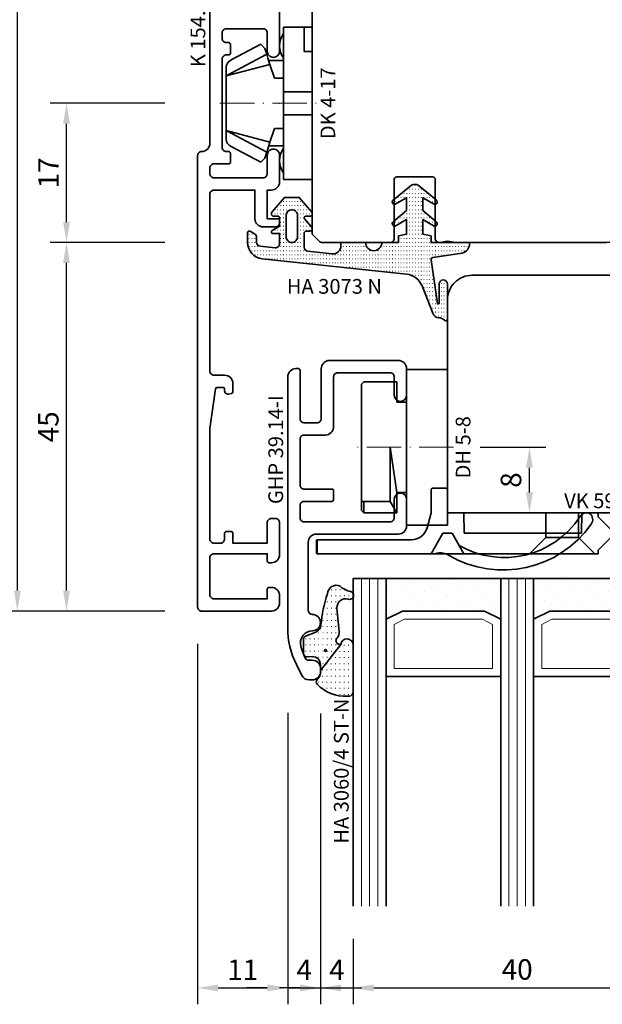
# Model space of a CAD drawing. Units: millimetres. Extents: x -85 to 1843, y -10100 to 93.
# Drawn here: x 1272 to 1343, y -5726 to -5605 of the extents above; entities that cross this region are included whole.
import ezdxf
from ezdxf.enums import TextEntityAlignment as Align

# ---------------------------------------------------------------- set-up
doc = ezdxf.new("R2010")
doc.units = ezdxf.units.MM
doc.linetypes.add('FTV_Mittellinie', pattern=[6.3, 4.2, -1.05, 0, -1.05])
doc.layers.get('Defpoints').update_dxf_attribs({"color": 151})
for name, color, linetype, lineweight in [('FTV_00_Artikelnummern', 6, 'Continuous', 35), ('FTV_00_Bemaßungen', 3, 'Continuous', 25), ('FTV_00_Bemerkungen', 3, 'Continuous', 25), ('FTV_00_Schraffuren__Dichtungen', 8, 'Continuous', 18), ('FTV_01_Holz__Fenster', 43, 'Continuous', 35), ('FTV_02_Glas', 140, 'Continuous', 35), ('FTV_03_Aluminium__Systemprofile', 240, 'Continuous', 35), ('FTV_05_Dichtungen', 154, 'Continuous', 35), ('FTV_06_Kunststoff', 4, 'Continuous', 35), ('FTV__Mittellinien', 8, 'FTV_Mittellinie', 18)]:
    doc.layers.add(name, color=color, linetype=linetype, lineweight=lineweight)
doc.styles.add('FT_2020_01.8', font='tahoma.ttf', dxfattribs={"height": 1.8})
doc.styles.add('FT_2020_02.5', font='tahoma.ttf', dxfattribs={"height": 2.5})
doc.dimstyles.new('FT_1zu1', dxfattribs={"dimtxt": 2.5, "dimasz": 2.5, "dimexe": 2, "dimexo": 4, "dimtad": 1, "dimtxsty": 'FT_2020_02.5', "dimcen": 2.5, "dimclrt": 6, "dimadec": 0, "dimazin": 0, "dimtfac": 1, "dimtix": 1, "dimtmove": 0, "dimatfit": 0, "dimfxl": 1, "dimtfill": 1, "dimarcsym": 0})

# ---------------------------------------------------------------- blocks, each defined once
blk = doc.blocks.new('GUTMANN_Kämpfer_K 154.10 SK-I')
at = {"linetype": 'Continuous'}
blk.add_lwpolyline([(-6.35, 0), (-13.35, 0, -0.414214), (-14.1, 0.75, -0.414214), (-13.35, 1.5), (-11.1, 1.5, 0.414214), (-10.6, 2), (-10.6, 6.5, 0.414214), (-11.1, 7), (-11.8, 7, 0.414214), (-12.3, 6.5), (-12.3, 6.2, -0.414214), (-12.5, 6), (-13.6, 6, -0.414214), (-13.8, 6.2), (-13.8, 6.5, 0.414214), (-14.3, 7), (-25.1, 7, 0.414214), (-25.6, 6.5), (-25.6, 6.2, -0.414214), (-25.8, 6), (-26.9, 6, -0.414214), (-27.1, 6.2), (-27.1, 8, 0.414214), (-27.6, 8.5), (-28.3, 8.5, 0.414214), (-28.8, 8), (-28.8, 2, 0.414214), (-28.3, 1.5), (-26.05, 1.5, -0.414214), (-25.3, 0.75, -0.414214), (-26.05, 0), (-29.3, 0, -0.414214), (-30.3, 1), (-30.3, 1.5), (-33.8, 1.5), (-33.8, 0.2, -0.414214), (-34, 0), (-34.3, 0, -0.414214), (-34.8, 0.5), (-34.8, 2, -0.414214), (-33.8, 3), (-30.3, 3), (-30.3, 8, 0.414214), (-30.8, 8.5), (-52.4, 8.5, 0.414214), (-52.9, 8), (-52.9, 6.7, -0.414214), (-53.9, 5.7), (-54.93, 5.7, -0.36397), (-55.13, 5.87), (-55.2, 6.23, -0.466308), (-54.8, 6.7), (-54.6, 6.7, 0.414214), (-54.4, 6.9), (-54.4, 7.62, 0.373884), (-54.57, 7.82), (-59.4, 8.5), (-72.9, 8.5, 0.414214), (-73.4, 8), (-73.4, 7.2, 0.414214), (-72.9, 6.7), (-72.2, 6.7, -0.414214), (-72, 6.5), (-72, 5.9, -0.414214), (-72.2, 5.7), (-73.4, 5.7), (-73.4, 1.5), (-70.9, 1.5, -0.414214), (-70.4, 1), (-70.4, 0.5, -0.414214), (-70.9, 0), (-74.8, 0, -0.414214), (-75.8, 1), (-75.8, 1.3, -0.414214), (-75.6, 1.5), (-74.7, 1.5), (-74.7, 8, 0.414214), (-75.2, 8.5), (-79.7, 8.5, 0.414214), (-80.2, 8), (-80.2, 1.5), (-79, 1.5, -0.414214), (-78.8, 1.3), (-78.8, 1, -0.414214), (-79.8, 0), (-80.7, 0, -0.414214), (-81.7, 1), (-81.7, 9.5, -0.414214), (-81.2, 10), (-26.1, 10, -0.414214), (-25.6, 9.5, 0.414214), (-24.6, 8.5), (8.83, 8.5, -0.315299)], format="xyb", dxfattribs=at)
at = {"layer": 'FTV_00_Artikelnummern', "style": 'FT_2020_01.8'}
blk.add_attdef('ARTIKELNR', text='', height=1.8, dxfattribs=at).set_placement((-7.89, 8.5), align=Align.BOTTOM_CENTER)
blk = doc.blocks.new('DK 4-17')
for p, q in [((-5.28, 9.92), (-7.2, 6.3)), ((-3.33, 10.5), (-5.98, 5.57)), ((-3.33, 10.5), (-4.75, 5.17)), ((-4.37, 10.5), (-3.33, 10.5)), ((-3.33, 10.5), (0, 10.5)), ((0, 10.5), (3.33, 10.5)), ((0, 10.5), (3.33, 10.5)), ((3.33, 10.5), (5.98, 5.57)), ((3.33, 10.5), (4.1, 10.5)), ((3.33, 10.5), (4.75, 5.17)), ((3.33, 10.5), (4.1, 10.5)), ((4.1, 10.5), (4.37, 10.5)), ((7.2, 6.3), (5.28, 9.92)), ((-6.7, 5.8), (-7.2, 6.3)), ((7.2, 6.3), (6.7, 5.8)), ((-6.7, 5.8), (-5.98, 5.57)), ((-5.98, 5.57), (-5.2, 5.31)), ((-5.2, 3.5), (-5.2, 5.31)), ((-5.2, 5.31), (-4.75, 5.17)), ((-4.75, 5.17), (-3.07, 4.62)), ((3.07, 4.62), (4.75, 5.17)), ((4.75, 5.17), (5.51, 5.41)), ((5.2, 5.31), (5.2, 3.5)), ((5.51, 5.41), (5.98, 5.57)), ((5.98, 5.57), (6.7, 5.8)), ((-3.07, 4.62), (-3.07, 3.5)), ((3.07, 3.5), (3.07, 4.62)), ((-9.3, 3.5), (-8.5, 3.5)), ((-9.3, 3.5), (-9.3, 0)), ((-8.5, 3.5), (-7.48, 3.5)), ((-7.48, 3.5), (-5.5, 3.5)), ((-5.5, 3.5), (-5.2, 3.5)), ((-5.2, 3.5), (-4.5, 3.5)), ((-4.5, 3.5), (-3.18, 3.5)), ((-3.18, 3.5), (-3.07, 3.5)), ((-3.07, 3.5), (-2.35, 3.5)), ((-2.35, 3.5), (-1.41, 3.5)), ((-1.41, 3.5), (0, 3.5)), ((-1.41, 0), (-1.41, 3.5)), ((0, 3.5), (1.41, 3.5)), ((1.41, 3.5), (2.35, 3.5)), ((1.41, 0), (1.41, 3.5)), ((2.35, 3.5), (3.18, 3.5)), ((3.18, 3.5), (4.5, 3.5)), ((4.5, 3.5), (5.5, 3.5)), ((5.5, 3.5), (8.5, 3.5)), ((8.5, 3.5), (9.3, 3.5)), ((9.3, 0), (9.3, 3.5)), ((-1.41, 0), (0, 0)), ((0, 0), (1.41, 0)), ((6.3, 0), (6.3, 1)), ((6.3, 1), (7.48, 1)), ((7.48, 1), (7.92, 1)), ((7.92, 1), (9.3, 1)), ((-7.6, 0), (-9.3, 0)), ((-2.35, 0), (-7.6, 0)), ((-2.35, 0), (-1.41, 0)), ((1.41, 0), (2.35, 0)), ((9.3, 0), (2.35, 0))]:
    blk.add_line(p, q)
for centre, radius, start, end in [((-4.37, 9.5), 1, 90, 155), ((4.37, 9.5), 1, 25, 90), ((-7, 1.5), 2.5, 53.1301, 126.8699), ((7, 1.5), 2.5, 53.1301, 126.8699)]:
    blk.add_arc(centre, radius, start, end)
at = {"layer": 'FTV__Mittellinien'}
blk.add_line((0, 11.27), (0, -0.8), dxfattribs=at)
blk.add_point((0, 4), dxfattribs=at)
at = {"layer": 'FTV_00_Artikelnummern', "style": 'FT_2020_01.8'}
blk.add_attdef('ARTIKELNR', text='', height=1.8, dxfattribs=at).set_placement((0, -1), align=Align.TOP_CENTER)
blk = doc.blocks.new('*D8681')
at = {"layer": 'Defpoints', "color": 0}
for p in [(1278.09, -5632.5), (1294.09, -5632.5), (1294.09, -5677.5)]:
    blk.add_point(p, dxfattribs=at)
at = {"layer": 'FTV_00_Bemaßungen', "color": 0, "lineweight": -2}
for p, q in [((1290.09, -5632.5), (1276.09, -5632.5)), ((1278.09, -5675), (1278.09, -5635)), ((1290.09, -5677.5), (1276.09, -5677.5))]:
    blk.add_line(p, q, dxfattribs=at)
at = {"layer": 'FTV_00_Bemaßungen', "color": 0}
for points in [[(1278.51, -5635), (1277.67, -5635), (1278.09, -5632.5)], [(1277.67, -5675), (1278.51, -5675), (1278.09, -5677.5)]]:
    blk.add_solid(points, dxfattribs=at)
at = {"layer": 'FTV_00_Bemaßungen', "color": 6, "insert": (1276.19, -5655), "char_height": 2.5, "attachment_point": 5, "rotation": 90, "style": 'FT_2020_02.5', "bg_fill": 3, "box_fill_scale": 1.1, "bg_fill_color": 256, "bg_fill_true_color": 13158600, "bg_fill_transparency": 0}
blk.add_mtext('45', dxfattribs=at)
blk = doc.blocks.new('*D8682')
at = {"layer": 'Defpoints', "color": 0}
for p in [(1272.09, -5523.5), (1294.09, -5523.5), (1294.09, -5677.5)]:
    blk.add_point(p, dxfattribs=at)
at = {"layer": 'FTV_00_Bemaßungen', "color": 0, "lineweight": -2}
for p, q in [((1290.09, -5523.5), (1270.09, -5523.5)), ((1272.09, -5675), (1272.09, -5526)), ((1290.09, -5677.5), (1270.09, -5677.5))]:
    blk.add_line(p, q, dxfattribs=at)
at = {"layer": 'FTV_00_Bemaßungen', "color": 0}
for points in [[(1272.51, -5526), (1271.67, -5526), (1272.09, -5523.5)], [(1271.67, -5675), (1272.51, -5675), (1272.09, -5677.5)]]:
    blk.add_solid(points, dxfattribs=at)
at = {"layer": 'FTV_00_Bemaßungen', "color": 6, "insert": (1270.18, -5600.5), "char_height": 2.5, "attachment_point": 5, "rotation": 90, "style": 'FT_2020_02.5', "bg_fill": 3, "box_fill_scale": 1.1, "bg_fill_color": 256, "bg_fill_true_color": 13158600, "bg_fill_transparency": 0}
blk.add_mtext('154', dxfattribs=at)
blk = doc.blocks.new('*D8683')
at = {"layer": 'Defpoints', "color": 0}
for p in [(1278.09, -5615.5), (1294.09, -5615.5), (1294.09, -5632.5)]:
    blk.add_point(p, dxfattribs=at)
at = {"layer": 'FTV_00_Bemaßungen', "color": 0, "lineweight": -2}
for p, q in [((1290.09, -5615.5), (1276.09, -5615.5)), ((1278.09, -5630), (1278.09, -5618)), ((1290.09, -5632.5), (1276.09, -5632.5))]:
    blk.add_line(p, q, dxfattribs=at)
at = {"layer": 'FTV_00_Bemaßungen', "color": 0}
for points in [[(1278.51, -5618), (1277.67, -5618), (1278.09, -5615.5)], [(1277.67, -5630), (1278.51, -5630), (1278.09, -5632.5)]]:
    blk.add_solid(points, dxfattribs=at)
at = {"layer": 'FTV_00_Bemaßungen', "color": 6, "insert": (1276.21, -5624), "char_height": 2.5, "attachment_point": 5, "rotation": 90, "style": 'FT_2020_02.5', "bg_fill": 3, "box_fill_scale": 1.1, "bg_fill_color": 256, "bg_fill_true_color": 13158600, "bg_fill_transparency": 0}
blk.add_mtext('17', dxfattribs=at)
blk = doc.blocks.new('Holz_Blendrahmen_IV78x70_Vorlage')
blk.add_lwpolyline([(78, 47, 0.414214), (76, 49), (49.88, 49, 0.056077), (49.21, 48.93, -0.47879), (47.99, 49.89), (47.95, 55.02, 0.41166), (45.95, 57), (40.47, 57), (39.75, 56.87, -0.463654), (37.99, 58.34), (37.9, 68.02, 0.41166), (35.9, 70), (17.47, 70), (16.75, 69.87, -0.157678), (15.83, 70), (15.5, 70, 0.414214), (15, 69.5), (15, 62.3, -0.414214), (14.7, 62), (10.3, 62, -0.414214), (10, 62.3), (10, 69.5, 0.414214), (9.5, 70), (1.21, 70, 0.198912), (0.85, 69.85), (0, 69)], format="xyb")
blk = doc.blocks.new('Holz_Setzholz_IV78x_64')
blk.add_line((-31, 0), (31, 0))
at = {"rotation": 270}
blk.add_blockref('Holz_Blendrahmen_IV78x70_Vorlage', (-38, 0), dxfattribs=at)
at = {"layer": 'FTV_00_Bemerkungen', "style": 'FT_2020_02.5', "flags": 8}
blk.add_attdef('Kantelbezeichnung', text='', height=2.5, dxfattribs=at).set_placement((0, -39), align=Align.MIDDLE)
blk = doc.blocks.new('*D8689')
at = {"layer": 'Defpoints', "color": 0}
for p in [(1324.59, -5657.5), (1334.59, -5657.5), (1324.59, -5665.5)]:
    blk.add_point(p, dxfattribs=at)
at = {"layer": 'FTV_00_Bemaßungen', "color": 0, "lineweight": -2}
for p, q in [((1328.59, -5657.5), (1336.59, -5657.5)), ((1334.59, -5663), (1334.59, -5660)), ((1328.59, -5665.5), (1336.59, -5665.5))]:
    blk.add_line(p, q, dxfattribs=at)
at = {"layer": 'FTV_00_Bemaßungen', "color": 0}
for points in [[(1335.01, -5660), (1334.17, -5660), (1334.59, -5657.5)], [(1334.17, -5663), (1335.01, -5663), (1334.59, -5665.5)]]:
    blk.add_solid(points, dxfattribs=at)
at = {"layer": 'FTV_00_Bemaßungen', "color": 6, "insert": (1332.66, -5661.5), "char_height": 2.5, "attachment_point": 5, "rotation": 90, "style": 'FT_2020_02.5'}
blk.add_mtext('8', dxfattribs=at)
blk = doc.blocks.new('GUTMANN_Dichtung_HA 3073 N')
at = {"layer": 'FTV_00_Schraffuren__Dichtungen'}
h = blk.add_hatch(dxfattribs=at)
h.set_pattern_fill('ISO07W100', color=256, scale=0.1, style=0)
h.set_pattern_definition([(0, (-30, 0), (0, 0.5), [0.05, -0.3])])
h.paths.add_polyline_path([(1.01, 3.85), (-16.61, 2, 0.383864), (-18.4, 0.01), (-18.4, -1.19, 0.571785), (-18.1, -1.37), (-17.55, -1.05, 0.267949), (-17.3, -0.62), (-17.3, -0.04, -0.383864), (-16.85, 0.46), (-15.05, 0.65, -0.445229), (-14.5, 0.15), (-14.5, -1.1), (-15.3, -1.1, 0.414214), (-15.5, -1.3, 0.267949), (-15.4, -1.47), (-14.5, -1.99), (-14.5, -3, -0.414214), (-14.7, -3.2), (-15.2, -3.2, 0.414214), (-15.5, -3.5, 0.176327), (-15.43, -3.69), (-13.91, -5.5), (-13.05, -5.5), (-12.09, -5.5), (-10.57, -3.69, 0.176327), (-10.5, -3.5, 0.414214), (-10.8, -3.2), (-11.3, -3.2, -0.414214), (-11.5, -3, -0.185678), (-11.45, -2.87), (-10.58, -1.9, 0.185678), (-10.5, -1.7, 0.414214), (-10.8, -1.4), (-11.2, -1.4, -0.414214), (-11.5, -1.1), (-11.5, 0.57, -0.383864), (-11.05, 1.07), (-8.1, 1.38, -0.445229), (-7, 0.39), (-7, 0), (-4, 0, -0.414214), (-3, 1, -0.414214), (-2, 0), (0, 0), (0, -0.8), (1, -1), (1, -2.8), (-0.39, -2.01, 0.476976), (-0.75, -2.3, 0.277325), (-0.59, -2.56), (1, -3.91), (1, -5.46), (-0.39, -4.67, 0.477028), (-0.75, -4.96, 0.267903), (-0.6, -5.22), (1.6, -6.99, 0.131652), (2, -7.1, 0.131652), (2.4, -6.99), (4.6, -5.22, 0.267903), (4.75, -4.96, 0.477028), (4.39, -4.67), (3, -5.46), (3, -3.91), (4.59, -2.56, 0.277325), (4.75, -2.3, 0.476976), (4.39, -2), (3, -2.8), (3, -1), (4, -0.8), (4, 0), (5.3, 0), (8.47, 0, 0.472392), (8.7, 0.21, 0.324232), (7.81, 1.3), (4.22, 1.82, -0.353488), (4, 2.12), (4.78, 7.43, -0.372216), (4.88, 7.51, -0.414214), (4.98, 7.41), (4.98, 5.06, 1), (5.98, 5.06), (5.98, 8.34), (5.98, 9.36, 0.683788), (5.63, 9.49, -0.2041), (4.96, 9.19, 0.305222), (4.19, 8.64), (2.9, 5.31, -0.264553)])
h.paths.add_polyline_path([(-12.3, -0.7), (-12.3, -3.3, -0.414214), (-13, -4, -0.389124), (-13.7, -3.36), (-13.7, -0.7, -0.414547), (-13, 0, -0.414214)], flags=16)
at = {"linetype": 'Continuous'}
for points in [[(1.01, 3.85), (-16.61, 2, 0.383864), (-18.4, 0.01), (-18.4, -1.19, 0.571785), (-18.1, -1.37), (-17.55, -1.05, 0.267949), (-17.3, -0.62), (-17.3, -0.04, -0.383864), (-16.85, 0.46), (-15.05, 0.65, -0.445229), (-14.5, 0.15), (-14.5, -1.1), (-15.3, -1.1, 0.414214), (-15.5, -1.3, 0.267949), (-15.4, -1.47), (-14.5, -1.99), (-14.5, -3, -0.414214), (-14.7, -3.2), (-15.2, -3.2, 0.414214), (-15.5, -3.5, 0.176327), (-15.43, -3.69), (-13.91, -5.5), (-13.05, -5.5), (-12.09, -5.5), (-10.57, -3.69, 0.176327), (-10.5, -3.5, 0.414214), (-10.8, -3.2), (-11.3, -3.2, -0.414214), (-11.5, -3, -0.185678), (-11.45, -2.87), (-10.58, -1.9, 0.185678), (-10.5, -1.7, 0.414214), (-10.8, -1.4), (-11.2, -1.4, -0.414214), (-11.5, -1.1), (-11.5, 0.57, -0.383864), (-11.05, 1.07), (-8.1, 1.38, -0.445229), (-7, 0.39), (-7, 0), (-4, 0, -0.414214), (-3, 1, -0.414214), (-2, 0), (0, 0), (0, -0.8), (1, -1), (1, -2.8), (-0.39, -2.01, 0.476976), (-0.75, -2.3, 0.277325), (-0.59, -2.56), (1, -3.91), (1, -5.46), (-0.39, -4.67, 0.477028), (-0.75, -4.96, 0.267903), (-0.6, -5.22), (1.6, -6.99, 0.131652), (2, -7.1, 0.131652), (2.4, -6.99), (4.6, -5.22, 0.267903), (4.75, -4.96, 0.477028), (4.39, -4.67), (3, -5.46), (3, -3.91), (4.59, -2.56, 0.277325), (4.75, -2.3, 0.476976), (4.39, -2), (3, -2.8), (3, -1), (4, -0.8), (4, 0), (5.3, 0), (8.47, 0, 0.472392), (8.7, 0.21, 0.324232), (7.81, 1.3), (4.22, 1.82, -0.353488), (4, 2.12), (4.78, 7.43, -0.372216), (4.88, 7.51, -0.414214), (4.98, 7.41), (4.98, 5.06, 1), (5.98, 5.06), (5.98, 8.34), (5.98, 9.36, 0.683788), (5.63, 9.49, -0.2041), (4.96, 9.19, 0.305222), (4.19, 8.64), (2.9, 5.31, -0.264553)], [(-12.3, -3.3), (-12.3, -0.7, 0.414214), (-13, 0, 0.414547), (-13.7, -0.7), (-13.7, -3.36, 0.389124), (-13, -4, 0.414214)]]:
    blk.add_lwpolyline(points, format="xyb", close=True, dxfattribs=at)
at = {"layer": 'FTV_05_Dichtungen', "linetype": 'Continuous'}
blk.add_lwpolyline([(4.28, 1.81), (4.28, 1.81)], dxfattribs=at)
at = {"layer": 'FTV_00_Artikelnummern', "style": 'FT_2020_01.8'}
blk.add_attdef('ARTIKELNR', text='', height=1.8, dxfattribs=at).set_placement((-7.8, 3.92), align=Align.BOTTOM_CENTER)
blk = doc.blocks.new('Holz_Flügel_IV78x_80_integral')
blk.add_lwpolyline([(17.77, 6.22), (17.98, 6.43, 0.198912), (18.13, 6.78), (18.13, 10.78, -0.414214), (18.43, 11.08), (20.83, 11.08, -0.414214), (21.13, 10.78), (21.13, 5.67, 0.116474), (21.18, 5.45, -0.114263), (21.34, 4.79), (21.42, -4.93, 0.41166), (22.42, -5.92), (27.63, -5.92, 0.414214), (31.63, -1.92), (31.63, 71.08, 0.414214), (28.63, 74.08), (-13.37, 74.08), (-13.87, 73.58), (-13.87, 67.58), (-9.87, 67.58), (-9.87, 64.58), (-13.87, 64.58), (-13.87, 54.83, -0.493145), (-15.13, 53.86), (-15.94, 54.08), (-46.37, 54.08), (-46.37, 28.08, 0.414214), (-43.37, 25.08), (-23.07, 25.08), (-22.57, 25.58), (-22.57, 30.08), (-19.57, 30.08), (-19.57, 24.54, -0.132894), (-19.36, 23.79), (-19.28, 14.06, 0.41166), (-17.28, 12.08), (-6.62, 12.08, 0.414214), (-6.02, 12.68), (-6.02, 14.58), (-4.7, 14.58, 0.41166), (-4.1, 15.17), (-4.03, 23.73, -0.548081), (-3.17, 24.27, 0.111308), (-2.31, 24.08), (0.72, 24.08, 0.198912), (1.07, 24.22), (1.84, 24.99, -0.414214), (2.41, 24.99), (3.18, 24.22, 0.198912), (3.53, 24.08), (6.56, 24.08, 0.111308), (7.42, 24.27, -0.548081), (8.28, 23.73), (8.35, 15.17, 0.41166), (8.95, 14.58), (10.28, 14.58), (10.28, 12.68, 0.414214), (10.88, 12.08), (13.14, 12.08, -0.41166), (15.14, 10.09), (15.17, 7), (15.79, 6.26, 0.221695), (16.17, 6.08), (17.42, 6.08, 0.198912)], format="xyb", close=True)
at = {"layer": 'FTV_00_Bemerkungen', "style": 'FT_2020_02.5', "flags": 8}
blk.add_attdef('Kantelbezeichnung', text='', height=2.5, dxfattribs=at).set_placement((-6.54, 38.16), align=Align.MIDDLE)
blk = doc.blocks.new('Glas_40 mm_4-14-4-14-4')
at = {"layer": 'FTV_00_Schraffuren__Dichtungen'}
h = blk.add_hatch(dxfattribs=at)
h.set_pattern_fill('DOTS', color=256, angle=45, style=0)
h.set_pattern_definition([(45, (41, -6), (-0.561266, 1.6838), [0, -1.5875])])
h.paths.add_polyline_path([(18, 5), (16, 4), (6, 4), (4, 5), (4, 0), (18, 0)])
h.paths.add_polyline_path([(36, 5), (34, 4), (24, 4), (22, 5), (22, 0), (36, 0)])
for p, q in [((18, 12), (4, 12)), ((36, 12), (22, 12))]:
    blk.add_line(p, q)
for points in [[(0, 40), (0, 0), (4, 0), (4, 40)], [(18, 40), (18, 0), (22, 0), (22, 40)], [(36, 40), (36, 0), (40, 0), (40, 40)]]:
    blk.add_lwpolyline(points)
for points in [[(18, 5), (16, 4), (6, 4), (4, 5), (4, 0), (18, 0)], [(36, 5), (34, 4), (24, 4), (22, 5), (22, 0), (36, 0)]]:
    blk.add_lwpolyline(points, close=True)
for p, q in [((1, 0), (1, 40)), ((2, 0), (2, 40)), ((3, 0), (3, 40)), ((19, 0), (19, 40)), ((20, 0), (20, 40)), ((21, 0), (21, 40)), ((37, 0), (37, 40)), ((38, 0), (38, 40)), ((39, 0), (39, 40)), ((4, 12), (4, 5)), ((18, 5), (18, 12))]:
    blk.add_line(p, q, dxfattribs=at)
for points in [[(15.76, 5), (17, 5.62), (17, 11), (5, 11), (5, 5.62), (6.24, 5)], [(33.76, 5), (35, 5.62), (35, 11), (23, 11), (23, 5.62), (24.24, 5)]]:
    blk.add_lwpolyline(points, close=True, dxfattribs=at)
blk = doc.blocks.new('DH 5-8')
for p, q in [((-8, 10.2), (-7.7, 10.5)), ((-8, 10.2), (-8, 6.2)), ((-8, 10.2), (-8, 6.2)), ((-7.7, 10.5), (6.61, 10.5)), ((6.61, 10.5), (7.7, 10.5)), ((6.61, 10.5), (6.61, 10.2)), ((6.61, 10.2), (6.61, 7)), ((6.61, 10.2), (8, 10.2)), ((7.7, 10.5), (8, 10.2)), ((8, 6.2), (8, 10.2)), ((-8, 6.2), (-5.5, 6.2)), ((-5.5, 5), (-5.5, 6.2)), ((0.32, 7), (0, 7)), ((5.5, 6.2), (0, 7)), ((6.61, 7), (0.32, 7)), ((5.5, 6.2), (5.5, 5)), ((5.5, 6.2), (8, 6.2)), ((6.61, 7), (8, 6.2)), ((-9.55, 5), (-6.3, 5)), ((-9.5, 0), (-9.5, 5)), ((-9.5, 5), (5.5, 5)), ((5.5, 5), (9.5, 5)), ((9.5, 5), (9.5, 0)), ((9.5, 0), (-9.5, 0))]:
    blk.add_line(p, q)
at = {"layer": 'FTV__Mittellinien'}
blk.add_line((0, -0.75), (0, 11.25), dxfattribs=at)
at = {"layer": 'FTV_00_Artikelnummern', "style": 'FT_2020_01.8'}
blk.add_attdef('ARTIKELNR', text='', height=1.8, dxfattribs=at).set_placement((0, -1), align=Align.TOP_CENTER)
blk = doc.blocks.new('GUTMANN_Flügel_GHP 39.14-I')
blk.add_lwpolyline([(-27.85, 12.78), (-26.51, 13.44, -0.116434), (-22.04, 14.5), (8.6, 14.5, -0.414214), (9.6, 13.5), (9.6, 13.2, -0.414214), (9.4, 13), (3.5, 13, 0.414214), (3, 12.5), (3, 10.9, 0.414214), (3.5, 10.4), (9.6, 10.4, -0.414214), (10.6, 9.4), (10.6, 1, -0.414214), (9.6, 0), (6.35, 0, -1), (6.35, 1.5), (8.6, 1.5, 0.414214), (9.1, 2), (9.1, 8.4, 0.414214), (8.6, 8.9), (2.5, 8.9, -0.414214), (1.5, 9.9), (1.5, 12.5, 0.414214), (1, 13), (-4.6, 13, 0.414214), (-5.1, 12.5), (-5.1, 9.1, -0.414214), (-5.3, 8.9), (-6.4, 8.9, -0.414214), (-6.6, 9.1), (-6.6, 12.5, 0.414214), (-7.1, 13), (-8.6, 13, 0.414214), (-9.1, 12.5), (-9.1, 2, 0.414214), (-8.6, 1.5), (-6.35, 1.5, -1), (-6.35, 0), (-9.6, 0, -0.414214), (-10.6, 1), (-10.6, 11, 0.414214), (-11.6, 12), (-19.9, 12, 0.413262), (-20.4, 11.5, -0.998376), (-22.4, 11.5), (-22.4, 11.46, 0.493019), (-24.29, 12.9, 0.043406), (-25.7, 12.39, 0.29186), (-26, 11.93), (-26, 11.5, -0.414214), (-27, 10.5), (-27.4, 10.5, -0.414214), (-28.4, 11.5), (-28.4, 11.88, -0.284079), (-27.85, 12.78)], format="xyb")
at = {"layer": 'FTV_00_Artikelnummern', "style": 'FT_2020_01.8'}
blk.add_attdef('ARTIKELNR', text='', height=1.8, dxfattribs=at).set_placement((-6.72, 14.5), align=Align.BOTTOM_CENTER)
blk = doc.blocks.new('GUTMANN_Dichtung_HA 3060_4 ST-N')
at = {"layer": 'FTV_00_Schraffuren__Dichtungen'}
h = blk.add_hatch(dxfattribs=at)
h.set_pattern_fill('ISO07W100', color=256, scale=0.15, style=0)
h.set_pattern_definition([(0, (-1333.53885, 1227.4215), (0, 0.75), [0.075, -0.45])])
h.paths.add_polyline_path([(2.49, -2.81, 0.953254), (4, -2.76), (4, 3.07, 0.380318), (3.28, 3.5, 0.2136), (-0.41, 2.03, 0.153702), (-0.5, 1.74, 0.213422), (-0.33, 1.37, -0.213422), (0, 0.63), (0, 0.35)])
h = blk.add_hatch(dxfattribs=at)
h.set_pattern_fill('ACAD_ISO07W100', color=256, scale=0.15, style=0)
h.set_pattern_definition([(0, (-3010.8702, -504.3664), (0, 0.75), [0.075, -0.45])])
h.paths.add_polyline_path([(0, 0.35), (0, -0.35, -0.414402), (-1, -1.35), (-1.58, -1.31, 0.476976), (-2.07, -1.92), (-2.05, -3.55, 0.249328), (-1.81, -3.83), (-0.55, -4.34, -0.284106), (0.07, -5.19, 0.063187), (0.87, -9.01, 0.537654), (2.41, -9.95, -0.139897), (3.36, -9.39), (3.67, -9.31, 1), (3.42, -8.34), (3.33, -8.37, -0.221695), (2.45, -8.2, -0.260267), (2.01, -7.27), (2.28, -4.41, 0.210373), (2.03, -3.65, -0.185335), (1.9, -3.31, -0.414214), (2.4, -2.81), (2.49, -2.81)])
h.paths.add_polyline_path([(0.63, -2.23, -1), (0.63, -1.98, -1)], flags=16)
for points in [[(2.49, -2.81), (2.49, -2.81, 0.953254), (4, -2.76), (4, 3.07, 0.380318), (3.28, 3.5, 0.2136), (-0.41, 2.03, 0.153702), (-0.5, 1.74, 0.213422), (-0.33, 1.37, -0.213422), (0, 0.63), (0, 0.35)], [(0.63, -2.23, -1), (0.63, -1.98, -1)]]:
    blk.add_lwpolyline(points, format="xyb", close=True)
blk.add_lwpolyline([(0.87, -9.01, 0.083098), (0.87, -9.01, -0.167352), (0.87, -9.01, -0.063187), (0.07, -5.19, 0.284106), (-0.55, -4.34), (-1.81, -3.83, -0.249328), (-2.05, -3.55), (-2.07, -1.92, -0.476976), (-1.58, -1.31), (-1, -1.35, 0.414402), (0, -0.35), (0, 0.35), (2.49, -2.81), (2.4, -2.81, 0.414214), (1.9, -3.31, 0.185335), (2.03, -3.65, -0.210373), (2.28, -4.41), (2.01, -7.27, 0.260267), (2.45, -8.2, 0.221695), (3.33, -8.37), (3.42, -8.34, -1), (3.67, -9.31), (3.36, -9.39, 0.139897), (2.41, -9.95, -0.537654), (0.87, -9.01)], format="xyb")
at = {"layer": 'FTV_00_Artikelnummern', "style": 'FT_2020_01.8'}
blk.add_attdef('ARTIKELNR', text='', height=1.8, rotation=90, dxfattribs=at).set_placement((4, 4.07), align=Align.BOTTOM_LEFT)
blk = doc.blocks.new('GUTMANN_Verklotzungsbrücke_VK 59.5_30')
for p, q in [((-16, 3.4), (-16, 4.9)), ((2.04, 2.5), (2, 0)), ((16.36, 2.5), (2.04, 2.5)), ((16.4, 0), (16.36, 2.5)), ((24.93, 2.87), (25.07, 2.87)), ((29.85, 2.85), (30, 2.85)), ((30, 2.85), (30, 2.15)), ((24.93, 2.13), (25.07, 2.13)), ((29.85, 2.15), (30, 2.15))]:
    blk.add_line(p, q)
at = {"ltscale": 6.147282}
for p, q in [((-2, 5), (-0.56, 2.5)), ((2, 5), (0.56, 2.5))]:
    blk.add_line(p, q, dxfattribs=at)
at = {"ltscale": 5.387196}
for p, q in [((12, 3), (10, 5)), ((16, 3), (18, 5))]:
    blk.add_line(p, q, dxfattribs=at)
at = {"ltscale": 2.120301}
blk.add_line((-0.56, 2.5), (0.56, 2.5), dxfattribs=at)
at = {"ltscale": 11.967462}
blk.add_line((16, 3), (12, 3), dxfattribs=at)
at = {"ltscale": 5.71399}
for p, q in [((12, 0), (12, 3)), ((16, 0), (16, 3))]:
    blk.add_line(p, q, dxfattribs=at)
for points in [[(1.44, 3.98, -0.397211), (16.16, 0.48, 0.399803), (17.35, 0.07, 0.423779), (17.52, 1.39, 11.874967), (17.52, 1.39, 0.08031), (17.52, 1.39, 0.389677), (0.21, 5.22, -0.161789), (-1.01, 4.9, -0.066433), (-1.53, 5)], [(30, 2.7), (28.2, 4.5), (28.2, 5), (26.7, 5), (26.7, 4.5), (25, 2.8), (23.3, 4.5), (23.3, 5), (21.6, 5), (21.6, 4.5), (20.02, 2.92), (18.4, 4.54), (18.4, 4.74), (18.4, 5), (17.9, 5), (1.61, 5), (-1, 5), (-1.53, 5), (-15, 5), (-15.9, 5), (-15.9, 3.3), (-15, 3.3), (-4.42, 3.3, -0.339454), (-2.49, 1.82), (-2, 0), (-2, -2.8, 0.414214), (-1.8, -3), (-0.2, -3, 0.414214), (0, -2.8), (0, 0), (2, 0), (16.4, 0), (18.4, 0), (18.4, 0.5), (20, 2.1), (21.6, 0.5), (21.6, 0), (23.3, 0), (23.3, 0.5), (25, 2.2), (26.7, 0.5), (26.7, 0), (28.2, 0), (28.2, 0.5), (30, 2.3), (30, 2.3)]]:
    blk.add_lwpolyline(points, format="xyb")
for points, knots in [([(-16, 4.9), (-16, 4.92), (-15.99, 4.95), (-15.96, 4.99), (-15.93, 5), (-15.9, 5)], [0, 0, 0, 0, 0.02204771, 0.02204771, 0.04409541, 0.04409541, 0.04409541, 0.04409541]), ([(-15.9, 3.3), (-15.93, 3.3), (-15.96, 3.31), (-15.99, 3.35), (-16, 3.38), (-16, 3.4)], [0.0894917, 0.0894917, 0.0894917, 0.0894917, 0.11153941, 0.11153941, 0.13358711, 0.13358711, 0.13358711, 0.13358711])]:
    blk.add_open_spline(points, degree=3, knots=knots)
at = {"layer": 'FTV_00_Artikelnummern', "style": 'FT_2020_01.8'}
blk.add_attdef('ARTIKELNR', text='', height=1.8, dxfattribs=at).set_placement((18.4, -2.82), align=Align.BOTTOM_CENTER)
blk = doc.blocks.new('_GUTMANN_Fensterflügel_GHP 39.14-I_oben')
at = {"layer": 'FTV_01_Holz__Fenster'}
ref = blk.add_blockref('Holz_Flügel_IV78x_80_integral', (62.87, 21.08), dxfattribs=dict(at, xscale=-1, rotation=180))
ref.add_attrib('Kantelbezeichnung', '78x80', dxfattribs={"layer": 'FTV_00_Bemerkungen', "height": 2.5, "style": 'FT_2020_02.5', "flags": 8}).set_placement((56.34, -17.08), align=Align.MIDDLE)
at = {"layer": 'FTV_02_Glas', "xscale": -1, "rotation": 179.9999999999999}
blk.add_blockref('Glas_40 mm_4-14-4-14-4', (5, -41), dxfattribs=at)
at = {"layer": 'FTV_03_Aluminium__Systemprofile', "color": 0}
ref = blk.add_blockref('GUTMANN_Flügel_GHP 39.14-I', (11.5, -25), dxfattribs=dict(at, rotation=90.00000000000011))
ref.add_attrib('ARTIKELNR', 'GHP 39.14-I', dxfattribs={"layer": 'FTV_00_Artikelnummern', "height": 1.8, "rotation": 90, "style": 'FT_2020_01.8'}).set_placement((-3, -25.29), align=Align.BOTTOM_CENTER)
at = {"layer": 'FTV_05_Dichtungen'}
ref = blk.add_blockref('GUTMANN_Dichtung_HA 3060_4 ST-N', (0.99, -51.9), dxfattribs=dict(at, xscale=-1, rotation=180))
ref.add_attrib('ARTIKELNR', 'HA 3060/4 ST-N', dxfattribs={"layer": 'FTV_00_Artikelnummern', "height": 1.8, "rotation": 90, "style": 'FT_2020_01.8'}).set_placement((5, -73.39), align=Align.BOTTOM_LEFT)
at = {"layer": 'FTV_06_Kunststoff'}
ref = blk.add_blockref('DH 5-8', (16.5, -25), dxfattribs=dict(at, xscale=-1, rotation=89.99999999999999))
ref.add_attrib('ARTIKELNR', 'DH 5-8', dxfattribs={"layer": 'FTV_00_Artikelnummern', "height": 1.8, "rotation": 90, "style": 'FT_2020_01.8'}).set_placement((17.5, -25), align=Align.TOP_CENTER)
ref = blk.add_blockref('GUTMANN_Verklotzungsbrücke_VK 59.5_30', (16.5, -33), dxfattribs=dict(at, xscale=-1, rotation=180))
ref.add_attrib('ARTIKELNR', 'VK 59.5', dxfattribs={"layer": 'FTV_00_Artikelnummern', "height": 1.8, "style": 'FT_2020_01.8'}).set_placement((34.9, -33), align=Align.BOTTOM_CENTER)
blk = doc.blocks.new('*D9780')
at = {"layer": 'Defpoints', "color": 0}
for p in [(-84.5, 8), (-73.5, -0.4), (-73.5, -38)]:
    blk.add_point(p, dxfattribs=at)
at = {"layer": 'FTV_00_Bemaßungen', "color": 0, "lineweight": -2}
for p, q in [((-84.5, 4), (-84.5, -40)), ((-73.5, -4.4), (-73.5, -40)), ((-82, -38), (-76, -38))]:
    blk.add_line(p, q, dxfattribs=at)
at = {"layer": 'FTV_00_Bemaßungen', "color": 0}
for points in [[(-82, -37.58), (-82, -38.42), (-84.5, -38)], [(-76, -38.42), (-76, -37.58), (-73.5, -38)]]:
    blk.add_solid(points, dxfattribs=at)
at = {"layer": 'FTV_00_Bemaßungen', "color": 6, "insert": (-79, -36.12), "char_height": 2.5, "attachment_point": 5, "style": 'FT_2020_02.5'}
blk.add_mtext('11', dxfattribs=at)
blk = doc.blocks.new('*D9781')
at = {"layer": 'Defpoints', "color": 0}
for p in [(-73.5, -0.4), (-69.5, -0.5), (-69.5, -38)]:
    blk.add_point(p, dxfattribs=at)
at = {"layer": 'FTV_00_Bemaßungen', "color": 0, "lineweight": -2}
for p, q in [((-73.5, -4.4), (-73.5, -40)), ((-69.5, -4.5), (-69.5, -40)), ((-76, -38), (-78.5, -38)), ((-73.5, -38), (-69.5, -38)), ((-67, -38), (-64.5, -38))]:
    blk.add_line(p, q, dxfattribs=at)
at = {"layer": 'FTV_00_Bemaßungen', "color": 0}
for points in [[(-76, -38.42), (-76, -37.58), (-73.5, -38)], [(-67, -37.58), (-67, -38.42), (-69.5, -38)]]:
    blk.add_solid(points, dxfattribs=at)
at = {"layer": 'FTV_00_Bemaßungen', "color": 6, "insert": (-71.5, -36.12), "char_height": 2.5, "attachment_point": 5, "style": 'FT_2020_02.5'}
blk.add_mtext('4', dxfattribs=at)
blk = doc.blocks.new('*D9782')
at = {"layer": 'Defpoints', "color": 0}
for p in [(-69.5, -0.5), (-65.5, -28), (-65.5, -38)]:
    blk.add_point(p, dxfattribs=at)
at = {"layer": 'FTV_00_Bemaßungen', "color": 0, "lineweight": -2}
for p, q in [((-69.5, -4.5), (-69.5, -40)), ((-65.5, -32), (-65.5, -40)), ((-72, -38), (-74.5, -38)), ((-69.5, -38), (-65.5, -38)), ((-63, -38), (-60.5, -38))]:
    blk.add_line(p, q, dxfattribs=at)
at = {"layer": 'FTV_00_Bemaßungen', "color": 0}
for points in [[(-72, -38.42), (-72, -37.58), (-69.5, -38)], [(-63, -37.58), (-63, -38.42), (-65.5, -38)]]:
    blk.add_solid(points, dxfattribs=at)
at = {"layer": 'FTV_00_Bemaßungen', "color": 6, "insert": (-67.5, -36.12), "char_height": 2.5, "attachment_point": 5, "style": 'FT_2020_02.5'}
blk.add_mtext('4', dxfattribs=at)
blk = doc.blocks.new('*D9783')
at = {"layer": 'Defpoints', "color": 0}
for p in [(-65.5, -28), (-25.5, -28), (-25.5, -38)]:
    blk.add_point(p, dxfattribs=at)
at = {"layer": 'FTV_00_Bemaßungen', "color": 0, "lineweight": -2}
for p, q in [((-65.5, -32), (-65.5, -40)), ((-25.5, -32), (-25.5, -40)), ((-63, -38), (-28, -38))]:
    blk.add_line(p, q, dxfattribs=at)
at = {"layer": 'FTV_00_Bemaßungen', "color": 0}
for points in [[(-63, -37.58), (-63, -38.42), (-65.5, -38)], [(-28, -38.42), (-28, -37.58), (-25.5, -38)]]:
    blk.add_solid(points, dxfattribs=at)
at = {"layer": 'FTV_00_Bemaßungen', "color": 6, "insert": (-45.5, -36.07), "char_height": 2.5, "attachment_point": 5, "style": 'FT_2020_02.5'}
blk.add_mtext('40', dxfattribs=at)
blk = doc.blocks.new('Bemaßung_Flügel_oben_CC')
at = {"layer": 'FTV_00_Bemaßungen'}
for base, p1, p2, picture, middle in [((-73.5, -38), (-84.5, 8), (-73.5, -0.4), '*D9780', (-79, -36.121)), ((-69.5049, -38), (-73.5, -0.4), (-69.5049, -0.5), '*D9781', (-71.5024, -36.125)), ((-65.5, -38), (-69.5049, -0.5), (-65.5, -28), '*D9782', (-67.5024, -36.125)), ((-25.5, -38), (-65.5, -28), (-25.5, -28), '*D9783', (-45.5, -36.072))]:
    dim = blk.add_linear_dim(base=base, p1=p1, p2=p2, dimstyle='FT_1zu1', override={"dimtfill": 0}, dxfattribs=at)
    dim.commit()
    dim.dimension.update_dxf_attribs({"geometry": picture, "text_midpoint": middle})

msp = doc.modelspace()

# ---------------------------------------------------------------- block references
msp.add_blockref('_GUTMANN_Fensterflügel_GHP 39.14-I_oben', (1308.089, -5632.5))
at = {"layer": 'FTV_01_Holz__Fenster', "xscale": -1, "rotation": 90}
msp.add_blockref('Holz_Setzholz_IV78x_64', (1308.089, -5600.5), dxfattribs=at)
at = {"layer": 'FTV_03_Aluminium__Systemprofile', "rotation": 90}
msp.add_blockref('GUTMANN_Kämpfer_K 154.10 SK-I', (1304.089, -5595.798), dxfattribs=at).add_auto_attribs({'ARTIKELNR': 'K 154.10 SK-I'})
at = {"layer": 'FTV_05_Dichtungen'}
ref = msp.add_blockref('GUTMANN_Dichtung_HA 3073 N', (1318.589, -5632.5), dxfattribs=dict(at, xscale=-1, rotation=180))
ref.add_attrib('ARTIKELNR', 'HA 3073 N', dxfattribs={"layer": 'FTV_00_Artikelnummern', "height": 1.8, "style": 'FT_2020_01.8'}).set_placement((1310.787, -5639.319), align=Align.BOTTOM_CENTER)
at = {"layer": 'FTV_06_Kunststoff', "rotation": 90}
msp.add_blockref('DK 4-17', (1308.089, -5615.5), dxfattribs=at).add_auto_attribs({'ARTIKELNR': 'DK 4-17'})

# ---------------------------------------------------------------- dimensions: what is measured, and where the dimension line sits
at = {"layer": 'FTV_00_Bemaßungen'}
dim = msp.add_linear_dim(base=(1334.589, -5657.5), p1=(1324.589, -5665.5), p2=(1324.589, -5657.5), angle=90, dimstyle='FT_1zu1', override={"dimtfill": 0}, dxfattribs=at)
dim.commit()
dim.dimension.update_dxf_attribs({"geometry": '*D8689', "text_midpoint": (1332.656, -5661.5)})

# ---------------------------------------------------------------- next in the draw order: dimensions: what is measured, and where the dimension line sits
dim = msp.add_linear_dim(base=(1278.089, -5632.5), p1=(1294.089, -5677.5), p2=(1294.089, -5632.5), angle=90, dimstyle='FT_1zu1', dxfattribs=at)
dim.commit()
dim.dimension.update_dxf_attribs({"geometry": '*D8681', "text_midpoint": (1276.187, -5655)})

# ---------------------------------------------------------------- next in the draw order: dimensions: what is measured, and where the dimension line sits
dim = msp.add_linear_dim(base=(1272.089, -5523.5), p1=(1294.089, -5677.5), p2=(1294.089, -5523.5), angle=90, dimstyle='FT_1zu1', dxfattribs=at)
dim.commit()
dim.dimension.update_dxf_attribs({"geometry": '*D8682', "text_midpoint": (1270.184, -5600.5)})

# ---------------------------------------------------------------- next in the draw order: block references
msp.add_blockref('Bemaßung_Flügel_oben_CC', (1378.589, -5685.5))

# ---------------------------------------------------------------- next in the draw order: dimensions: what is measured, and where the dimension line sits
dim = msp.add_linear_dim(base=(1278.089, -5615.5), p1=(1294.089, -5632.5), p2=(1294.089, -5615.5), angle=90, dimstyle='FT_1zu1', dxfattribs=at)
dim.commit()
dim.dimension.update_dxf_attribs({"geometry": '*D8683', "text_midpoint": (1276.21, -5624)})

doc.saveas('drawing.dxf')
